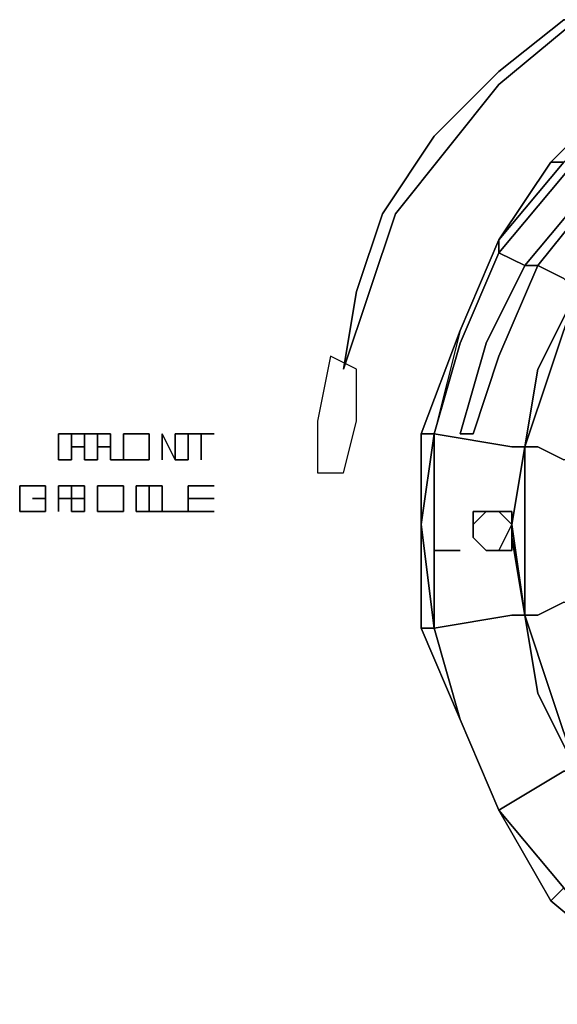
# Model space of a CAD drawing. Units: inches. Extents: x 0 to 30, y -21 to 0.
# Drawn here: x 8.9 to 10, y -19.8 to -17.8 of the extents above; entities that cross this region are included whole.
import ezdxf

# ---------------------------------------------------------------- set-up
doc = ezdxf.new("R2010")
doc.units = ezdxf.units.IN
doc.header["$MEASUREMENT"] = 0
doc.layers.get('0').update_dxf_attribs({"true_color": 0x5890e1})

msp = doc.modelspace()

# ---------------------------------------------------------------- linework, layer by layer
at = {"color": 121, "elevation": 0}
for points in [[(9.9918, -17.8189), (9.8381, -17.947), (9.7357, -18.075), (9.6333, -18.2031), (9.5821, -18.3567), (9.5308, -18.5104), (9.5565, -18.3567), (9.6077, -18.2031), (9.7101, -18.0494), (9.8381, -17.9214), (9.9662, -17.8189)], [(9.9662, -17.8189), (9.8381, -17.9214), (9.7101, -18.0494), (9.6077, -18.2031), (9.5565, -18.3567), (9.5308, -18.5104), (9.5821, -18.3567), (9.6333, -18.2031), (9.7357, -18.075), (9.8381, -17.947), (9.9918, -17.8189)], [(9.5565, -18.5104), (9.5052, -18.4847), (9.4796, -18.6128), (9.4796, -18.7152), (9.5308, -18.7152), (9.5565, -18.6128)], [(9.5565, -18.6128), (9.5565, -18.5104), (9.5052, -18.4847), (9.4796, -18.6128), (9.4796, -18.7152), (9.5308, -18.7152)], [(9.0443, -18.6384), (9.0443, -18.664), (9.0699, -18.664), (9.0699, -18.6384)], [(9.0699, -18.6384), (9.0699, -18.664)], [(9.0955, -18.6384), (9.1211, -18.6384)], [(9.0955, -18.664), (9.0955, -18.6384)], [(9.1467, -18.6384), (9.1467, -18.664), (9.1467, -18.6896), (9.1211, -18.6896), (9.0955, -18.6896), (9.0955, -18.664), (9.0955, -18.6384), (9.1211, -18.6384)], [(9.1211, -18.6384), (9.1467, -18.6384)], [(9.1467, -18.6384), (9.1467, -18.664)], [(9.1723, -18.6384), (9.1723, -18.6896)], [(9.1979, -18.6896), (9.1723, -18.6384)], [(9.2235, -18.6384), (9.2235, -18.6896), (9.1979, -18.6896), (9.1979, -18.6384)], [(9.2235, -18.6384), (9.1979, -18.6384), (9.1979, -18.6896), (9.2235, -18.6896)], [(9.2492, -18.6384), (9.2235, -18.6384), (9.2748, -18.6384)], [(9.2492, -18.6384), (9.2492, -18.6896)], [(9.0699, -18.6896), (9.0699, -18.664)], [(9.0955, -18.664), (9.0955, -18.6896), (9.0699, -18.6896), (9.0955, -18.6896)], [(9.1467, -18.664), (9.1467, -18.6896)], [(9.1211, -18.6896), (9.0955, -18.6896)], [(9.1467, -18.6896), (9.1211, -18.6896)], [(8.8906, -18.7408), (8.8906, -18.7664)], [(8.8906, -18.7408), (8.9162, -18.7408)], [(8.9419, -18.7408), (8.9162, -18.7408)], [(8.9419, -18.7664), (8.9419, -18.7408)], [(8.9931, -18.7408), (8.9675, -18.7408)], [(8.9931, -18.7664), (8.9675, -18.7664), (8.9675, -18.7921), (8.9675, -18.7408), (8.9675, -18.7664)], [(8.9675, -18.7664), (8.9675, -18.7408), (8.9931, -18.7408), (8.9675, -18.7408), (8.9675, -18.7921)], [(8.9931, -18.7408), (9.0187, -18.7408), (9.0187, -18.7664), (8.9931, -18.7664)], [(9.0187, -18.7408), (9.0187, -18.7921)], [(9.0443, -18.7408), (9.0699, -18.7408)], [(9.0443, -18.7921), (9.0443, -18.7408)], [(9.0699, -18.7408), (9.0955, -18.7408)], [(9.0955, -18.7664), (9.0955, -18.7408)], [(9.1211, -18.7408), (9.1467, -18.7408)], [(9.1211, -18.7408), (9.1211, -18.7921)], [(9.1467, -18.7921), (9.1467, -18.7664), (9.1467, -18.7408), (9.1723, -18.7408), (9.1723, -18.7664), (9.1723, -18.7921)], [(9.1723, -18.7921), (9.1723, -18.7664), (9.1723, -18.7408), (9.1467, -18.7408), (9.1467, -18.7664), (9.1467, -18.7921)], [(9.1723, -18.7408), (9.1723, -18.7921)], [(9.1723, -18.7408), (9.1723, -18.7921)], [(9.2748, -18.7408), (9.2235, -18.7408)], [(9.2235, -18.7921), (9.2235, -18.7664), (9.2235, -18.7408)], [(8.8906, -18.7921), (8.8906, -18.7664)], [(8.9162, -18.7664), (8.9419, -18.7664)], [(8.9419, -18.7664), (8.9419, -18.7921)], [(8.9675, -18.7664), (8.9931, -18.7664)], [(8.9931, -18.7921), (8.9931, -18.7664)], [(9.0955, -18.7664), (9.0955, -18.7921)], [(9.0955, -18.7921), (9.0955, -18.7664)], [(9.2748, -18.7664), (9.2235, -18.7664)], [(9.2748, -18.7664), (9.2235, -18.7664)], [(8.8906, -18.7921), (8.9162, -18.7921)], [(8.9419, -18.7921), (8.9162, -18.7921)], [(8.9162, -18.7921), (8.9419, -18.7921)], [(8.9931, -18.7921), (9.0187, -18.7921)], [(9.0443, -18.7921), (9.0699, -18.7921)], [(9.0699, -18.7921), (9.0955, -18.7921)], [(9.0955, -18.7921), (9.0699, -18.7921)], [(9.1211, -18.7921), (9.1467, -18.7921)], [(9.1211, -18.7921), (9.1467, -18.7921)], [(9.2235, -18.7921), (9.1723, -18.7921)], [(9.2235, -18.7921), (9.1723, -18.7921)], [(9.2748, -18.7921), (9.2235, -18.7921)], [(9.2235, -18.7921), (9.2748, -18.7921)]]:
    msp.add_lwpolyline(points, close=True, dxfattribs=at)
at = {"color": 48, "elevation": 0}
for points in [[(10.0942, -17.947), (9.9406, -18.1006), (9.8381, -18.2543)], [(9.8381, -18.2799), (9.9662, -18.1262), (10.0942, -17.9726)], [(10.1198, -18.0238), (10.0942, -17.9726), (9.9662, -18.1262), (9.8381, -18.2799), (9.8894, -18.3055)], [(9.915, -18.3055), (10.0174, -18.1774), (10.1454, -18.0238)], [(10.1967, -18.075), (10.1967, -18.1006), (10.0942, -18.2287), (9.9918, -18.3567), (9.9662, -18.3311), (9.915, -18.3055)], [(9.9406, -18.1006), (9.8381, -18.2543)], [(9.8381, -18.2543), (9.9662, -18.1006), (9.8381, -18.2543), (9.9406, -18.1006), (9.9662, -18.1006)], [(9.7869, -18.6384), (9.7613, -18.6384), (9.8125, -18.4591), (9.8894, -18.3055), (10.0174, -18.1518), (9.8894, -18.3055)], [(9.8381, -18.2543), (9.8381, -18.2799), (9.7613, -18.4591), (9.7101, -18.6384), (9.8638, -18.664), (9.8894, -18.664), (9.8638, -18.8177), (9.8638, -18.7921), (9.8381, -18.7921)], [(9.7101, -18.6384), (9.7613, -18.4591), (9.8381, -18.2799)], [(9.915, -18.3055), (9.8894, -18.3055), (9.8125, -18.4591)], [(11.1457, -19.7411), (11.1457, -19.7155), (10.9664, -19.7667), (10.8128, -19.7667), (10.6591, -19.7667), (10.4784, -19.7155), (10.3503, -19.6386), (10.1967, -19.5618), (10.0942, -19.4338), (9.9918, -19.3057), (9.915, -19.1521), (9.8894, -18.9969), (9.8638, -18.8433), (9.8638, -18.8177), (9.8894, -18.664), (9.915, -18.5104), (9.9918, -18.3567), (9.9662, -18.3311)], [(9.7613, -18.4335), (9.6845, -18.6384)], [(9.7613, -18.4335), (9.6845, -18.6384)], [(9.7613, -18.4335), (9.7101, -18.6384), (9.7101, -18.8177), (9.7101, -19.0225), (9.7613, -19.2033)], [(9.6845, -18.6384), (9.6845, -18.8177), (9.7101, -18.6384), (9.7101, -18.8177), (9.7101, -19.0225)], [(9.6845, -19.0225), (9.6845, -18.8177), (9.6845, -18.6384)], [(9.7101, -18.8177), (9.7101, -18.6384)], [(9.8638, -18.664), (9.8894, -18.664), (9.8638, -18.8177), (9.8381, -18.7921), (9.7869, -18.7921), (9.7869, -18.8177), (9.7869, -18.8433), (9.8125, -18.8689)], [(9.8894, -18.664), (9.8638, -18.664)], [(9.7101, -18.8689), (9.7613, -18.8689), (9.7101, -18.8689), (9.7101, -18.8177), (9.7101, -18.7921)], [(9.7101, -18.8689), (9.7101, -18.8177), (9.7101, -18.7921)], [(9.8125, -18.8689), (9.7869, -18.8433), (9.7869, -18.8177), (9.8125, -18.7921)], [(9.8638, -18.8689), (9.8381, -18.8689), (9.8638, -18.8177), (9.8381, -18.7921), (9.8125, -18.7921)], [(9.8381, -18.7921), (9.8638, -18.7921), (9.8638, -18.8177), (9.8638, -18.8433), (9.8638, -18.8689)], [(9.6845, -18.8177), (9.6845, -19.0225)], [(9.6845, -18.8177), (9.6845, -19.0225), (9.7613, -19.2033)], [(9.6845, -18.8177), (9.7101, -19.0225)], [(9.8894, -18.9969), (9.8638, -18.9969), (9.7101, -19.0225), (9.7101, -18.8177), (9.7101, -18.8689)], [(9.7101, -18.8689), (9.7101, -18.8177)], [(9.7613, -19.2033), (9.7101, -19.0225), (9.8638, -18.9969), (9.8894, -18.9969), (9.8638, -18.8433), (9.8638, -18.8177), (9.8381, -18.8689), (9.8638, -18.8689), (9.8638, -18.8433), (9.8894, -18.9969), (9.8638, -18.9969)], [(9.7613, -19.2033), (9.7101, -19.0225), (9.8638, -18.9969)], [(9.8381, -19.3825), (9.7613, -19.2033)], [(9.7613, -19.2033), (9.8381, -19.3825)], [(9.8381, -19.3825), (9.7613, -19.2033)], [(9.7613, -19.2033), (9.8381, -19.3825)], [(9.8381, -19.3825), (9.7613, -19.2033)], [(9.7613, -19.2033), (9.8381, -19.3825)], [(9.8381, -19.3825), (9.7613, -19.2033)], [(9.9662, -19.5362), (9.8381, -19.3825), (9.9662, -19.3057), (9.9918, -19.3057)], [(9.8381, -19.3825), (9.9406, -19.5618), (10.0942, -19.6899)], [(10.0942, -19.6899), (9.9406, -19.5618), (9.9662, -19.5362)]]:
    msp.add_lwpolyline(points, dxfattribs=at)
for points in [[(10.0942, -17.947), (9.9406, -18.1006)], [(10.0942, -17.947), (10.0942, -17.9726), (9.9662, -18.1006), (9.9406, -18.1006)], [(10.0942, -17.947), (10.0942, -17.9726), (9.9662, -18.1006), (9.9406, -18.1006)], [(9.8381, -18.2543), (9.9662, -18.1006), (10.0942, -17.9726), (9.9662, -18.1262), (9.8381, -18.2799)], [(9.915, -18.3055), (9.8894, -18.3055), (10.0174, -18.1518), (10.1198, -18.0238), (10.1454, -18.0238), (10.0174, -18.1774)], [(9.9406, -18.1006), (9.8381, -18.2543)], [(9.9406, -18.1006), (9.8381, -18.2543)], [(9.915, -18.3055), (10.0174, -18.1774)], [(9.7613, -18.4335), (9.7101, -18.6384), (9.7613, -18.4591), (9.8381, -18.2799), (9.8381, -18.2543)], [(9.8381, -18.2543), (9.7613, -18.4335)], [(9.8381, -18.2543), (9.7613, -18.4335)], [(9.8381, -18.2543), (9.7613, -18.4335)], [(9.8381, -18.2543), (9.7613, -18.4335)], [(9.8894, -18.3055), (9.8381, -18.2799)], [(9.915, -18.3055), (9.8381, -18.4847), (9.7869, -18.6384), (9.7613, -18.6384), (9.8125, -18.4591), (9.8894, -18.3055)], [(9.915, -18.3055), (9.8381, -18.4847)], [(9.8381, -18.4847), (9.915, -18.3055)], [(9.9662, -18.3311), (9.915, -18.3055)], [(9.9918, -18.3567), (9.915, -18.5104)], [(9.7613, -18.4335), (9.6845, -18.6384)], [(9.6845, -18.6384), (9.7613, -18.4335), (9.7101, -18.6384)], [(9.6845, -18.6384), (9.7613, -18.4335)], [(9.8125, -18.4591), (9.7613, -18.6384)], [(9.7869, -18.6384), (9.8381, -18.4847)], [(9.8381, -18.4847), (9.7869, -18.6384)], [(9.915, -18.5104), (9.8894, -18.664)], [(9.6845, -18.6384), (9.6845, -18.8177)], [(9.6845, -18.6384), (9.7101, -18.6384), (9.6845, -18.8177)], [(9.6845, -18.6384), (9.7101, -18.6384), (9.6845, -18.8177)], [(9.7101, -18.6384), (9.8638, -18.664)], [(9.7613, -18.6384), (9.7869, -18.6384)], [(9.7613, -18.6384), (9.7869, -18.6384)], [(9.7101, -18.8177), (9.7101, -18.7921)], [(9.7101, -18.7921), (9.7101, -18.8177)], [(9.8381, -18.7921), (9.7869, -18.7921), (9.7869, -18.8177), (9.7869, -18.8433), (9.8125, -18.8689), (9.7869, -18.8433), (9.7869, -18.8177), (9.8125, -18.7921)], [(9.8125, -18.7921), (9.7869, -18.8177), (9.7869, -18.7921), (9.8381, -18.7921)], [(9.8381, -18.7921), (9.8638, -18.7921), (9.8638, -18.8177)], [(9.6845, -18.8177), (9.6845, -19.0225)], [(9.6845, -18.8177), (9.6845, -19.0225), (9.7101, -19.0225)], [(9.6845, -18.8177), (9.7101, -19.0225), (9.6845, -19.0225), (9.6845, -18.8177)], [(9.7101, -18.8689), (9.7101, -18.8177)], [(9.7869, -18.8433), (9.7869, -18.8177)], [(9.8638, -18.8433), (9.8638, -18.8689), (9.8381, -18.8689), (9.8638, -18.8177)], [(9.8638, -18.8433), (9.8638, -18.8177)], [(9.8125, -18.8689), (9.7869, -18.8433)], [(9.7101, -18.8689), (9.7613, -18.8689)], [(9.7613, -18.8689), (9.7101, -18.8689)], [(9.8381, -18.8689), (9.8125, -18.8689)], [(9.8125, -18.8689), (9.8381, -18.8689)], [(9.8381, -18.8689), (9.8125, -18.8689)], [(9.8894, -18.9969), (9.915, -19.1521)], [(9.6845, -19.0225), (9.7613, -19.2033)], [(9.6845, -19.0225), (9.7101, -19.0225), (9.7613, -19.2033)], [(9.6845, -19.0225), (9.7613, -19.2033)], [(9.7101, -19.0225), (9.7613, -19.2033)], [(9.915, -19.1521), (9.9918, -19.3057)], [(9.7613, -19.2033), (9.8381, -19.3825)], [(9.9918, -19.3057), (9.9662, -19.3057), (9.8381, -19.3825), (9.9662, -19.3057)], [(9.8381, -19.3825), (9.9406, -19.5618)], [(9.8381, -19.3825), (9.9662, -19.5362), (9.9406, -19.5618)], [(9.8381, -19.3825), (9.9662, -19.5362)], [(9.9406, -19.5618), (9.8381, -19.3825)], [(9.9662, -19.5362), (9.8381, -19.3825)], [(9.9406, -19.5618), (9.8381, -19.3825)], [(9.9662, -19.5362), (9.9406, -19.5618), (10.0942, -19.6899)], [(10.0942, -19.6899), (9.9406, -19.5618)], [(9.9406, -19.5618), (10.0942, -19.6899)]]:
    msp.add_lwpolyline(points, close=True, dxfattribs=at)
at = {"color": 156, "elevation": 0}
for points in [[(9.9406, -18.5104), (9.9918, -18.3567)], [(9.9406, -18.5104), (9.9918, -18.3567)], [(9.9406, -18.5104), (9.9918, -18.3567)], [(9.9406, -18.5104), (9.9918, -18.3567)], [(9.9406, -18.5104), (9.8894, -18.664)], [(9.9406, -18.5104), (9.8894, -18.664)], [(9.9406, -18.5104), (9.8894, -18.664)], [(9.9406, -18.5104), (9.8894, -18.664)], [(9.8638, -18.8177), (9.8894, -18.664)], [(9.8638, -18.8177), (9.8894, -18.664)], [(9.8894, -18.664), (9.8638, -18.8177)], [(9.8638, -18.8177), (9.8894, -18.664)], [(9.8638, -18.8177), (9.8894, -18.9969), (9.8894, -18.8177), (9.8894, -18.664)], [(9.915, -18.664), (9.9662, -18.6896)], [(9.8894, -18.9969), (9.8638, -18.8177)], [(9.915, -18.9969), (9.9662, -18.9713)], [(9.8894, -18.9969), (9.9406, -19.1521)], [(9.9406, -19.1521), (9.8894, -18.9969)], [(9.9918, -19.3057), (9.9406, -19.1521)], [(9.9918, -19.3057), (9.9406, -19.1521)]]:
    msp.add_lwpolyline(points, close=True, dxfattribs=at)
for points in [[(9.9406, -18.5104), (9.9918, -18.3567), (10.0174, -18.3823)], [(9.9406, -18.5104), (9.8894, -18.664)], [(9.8894, -18.664), (9.8638, -18.8177)], [(9.915, -18.664), (9.8894, -18.664)], [(9.8894, -18.664), (9.8894, -18.8177), (9.8894, -18.9969), (9.9406, -19.1521), (9.9918, -19.3057), (10.0174, -19.2801)], [(9.8894, -18.8177), (9.8894, -18.664), (9.915, -18.664)], [(9.8894, -18.9969), (9.915, -18.9969), (9.9662, -18.9713), (9.9918, -18.9713), (9.9918, -18.8177), (9.9918, -18.6896), (9.9662, -18.6896), (9.915, -18.664), (9.8894, -18.664)], [(9.8894, -18.8177), (9.8894, -18.9969)], [(9.915, -18.9969), (9.8894, -18.9969), (9.9406, -19.1521), (9.9918, -19.3057), (10.0942, -19.4338), (9.9918, -19.3057), (9.9406, -19.1521), (9.8894, -18.9969)], [(9.8894, -18.9969), (9.9406, -19.1521), (9.9918, -19.3057)], [(9.9406, -19.1521), (9.8894, -18.9969), (9.915, -18.9969)], [(9.8894, -18.9969), (9.9406, -19.1521), (9.9918, -19.3057)]]:
    msp.add_lwpolyline(points, dxfattribs=at)
at = {"color": 121, "elevation": 0}
for points in [[(8.9931, -18.664), (8.9931, -18.6384), (9.0187, -18.6384), (8.9675, -18.6384), (8.9675, -18.6896), (8.9931, -18.6896), (8.9931, -18.664), (8.9931, -18.6896), (8.9675, -18.6896), (8.9675, -18.6384), (9.0187, -18.6384), (9.0699, -18.6384), (9.0187, -18.6384), (9.0187, -18.6896), (9.0443, -18.6896), (9.0443, -18.664), (9.0699, -18.664), (9.0443, -18.664), (9.0443, -18.6896), (9.0187, -18.6896), (9.0187, -18.6384), (8.9931, -18.6384), (8.9931, -18.664), (9.0187, -18.664), (8.9931, -18.664), (9.0187, -18.664)], [(9.0443, -18.664), (9.0443, -18.6384), (9.0699, -18.6384), (9.0699, -18.664)], [(9.0955, -18.664), (9.0955, -18.6384), (9.1211, -18.6384)], [(9.1467, -18.6384), (9.1467, -18.664)], [(9.1979, -18.6896), (9.1723, -18.6384), (9.1723, -18.6896)], [(9.2492, -18.6896), (9.2492, -18.6384), (9.2748, -18.6384), (9.2235, -18.6384), (9.2492, -18.6384)], [(9.0443, -18.664), (9.0699, -18.664)], [(9.0699, -18.6896), (9.0699, -18.664), (9.0699, -18.6896), (9.0955, -18.6896)], [(8.9419, -18.7664), (8.9419, -18.7408), (8.9162, -18.7408), (8.8906, -18.7408), (8.8906, -18.7664), (8.8906, -18.7921), (8.9162, -18.7921)], [(8.8906, -18.7408), (8.8906, -18.7664), (8.8906, -18.7921)], [(8.9162, -18.7408), (8.9419, -18.7408), (8.9419, -18.7664)], [(9.0187, -18.7408), (8.9931, -18.7408), (8.9931, -18.7664), (9.0187, -18.7664), (9.0187, -18.7408), (9.0187, -18.7921), (8.9931, -18.7921), (8.9931, -18.7664)], [(9.0955, -18.7664), (9.0955, -18.7408), (9.0699, -18.7408), (9.0443, -18.7408), (9.0443, -18.7921), (9.0699, -18.7921)], [(9.0699, -18.7408), (9.0443, -18.7408)], [(9.1211, -18.7921), (9.1211, -18.7408), (9.1467, -18.7408)], [(9.2235, -18.7921), (9.2235, -18.7408), (9.2235, -18.7664)], [(9.2235, -18.7408), (9.2748, -18.7408)], [(8.9419, -18.7664), (8.9162, -18.7664)], [(8.9419, -18.7921), (8.9419, -18.7664)], [(8.9931, -18.7664), (8.9931, -18.7921)], [(9.2235, -18.7664), (9.2235, -18.7921)]]:
    msp.add_lwpolyline(points, dxfattribs=at)

doc.saveas('drawing.dxf')
